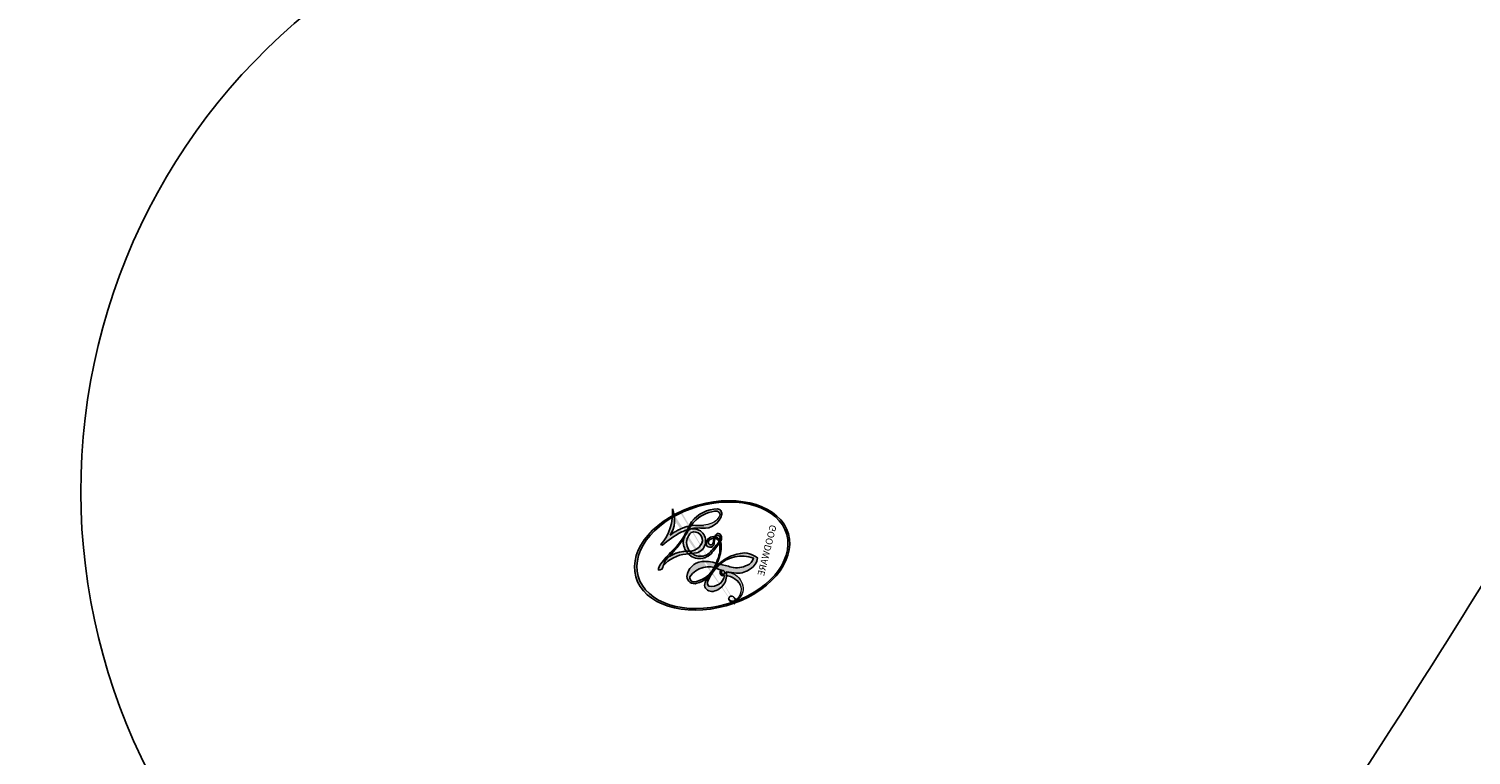
# Model space of a CAD drawing. Units: millimetres. Extents: x 798 to 2058, y 854 to 1745.
# Drawn here: x 1871 to 1871, y 1085 to 1085 of the extents above; entities that cross this region are included whole.
import ezdxf
from ezdxf.xclip import XClip

# ---------------------------------------------------------------- set-up
doc = ezdxf.new("R2010")
doc.units = ezdxf.units.MM
doc.header["$XCLIPFRAME"] = 2
doc.linetypes.add('HIDDEN', pattern=[9.524999999999999, 6.35, -3.175])
doc.layers.add('H-06.木作(細線)', color=8, linetype='Continuous')
doc.layers.add('H-08.木作(細線)', color=8, linetype='Continuous')
doc.layers.add('logo', color=240, linetype='Continuous', plot=False)
doc.styles.get("Standard").update_dxf_attribs({"font": 'arial.ttf'})

# ---------------------------------------------------------------- blocks, each defined once
blk = doc.blocks.new('SE-21109L')
at = {"layer": 'H-08.木作(細線)'}
blk.add_open_spline([(57.94906795397401, -2.60394482871925), (54.58180906350026, -5.209877160901669), (52.33696980317472, -6.95816172342893), (49.81939277710626, -9.21550881852454), (46.6832201013749, -12.51415800650284), (45.06561659829458, -14.72425297079462), (42.22314800307504, -17.33917775248119), (39.90084871201543, -19.80447398906108), (35.4840245070809, -23.6485899254476), (31.85266643081559, -27.07918518118822), (29.44276689793332, -29.52018492866046), (26.27024344436359, -32.13039794751239), (22.98748834984144, -34.46425270936015), (18.82220951106865, -37.20732240262441), (14.64864496805239, -39.90360529343889), (10.84813112267875, -41.85511720957584), (8.472810351231601, -42.85724567281432), (6.491040674067335, -43.87686196077993), (3.829346776183229, -44.39335554485297), (6.326044560701121, -42.85468762001256), (9.955959054641426, -41.14007211170974), (14.47685103313415, -39.06274944451434), (19.29775913676713, -35.95789322404016), (23.58765808414319, -32.66055564380076), (28.41115547035588, -28.49523616158694), (33.06645947566722, -24.30083240431122), (38.00930063889246, -19.67872505900596), (39.50335488122073, -18.12897697273002), (41.41730979620479, -16.44733461466967), (44.52232706287759, -13.4054865262442), (46.23828664183384, -11.46005729542958), (50.13507749899873, -7.50116565679491), (53.15383422936429, -4.807788353064097), (57.95589174469933, -1.430489484177087)], degree=3, dxfattribs=at)
blk.add_open_spline([(-19.98069506708998, -4.573412896861555), (-21.89743059023749, -4.226518119248794), (-23.25926974354661, -3.654754661962215), (-24.1296135483135, -3.485267535790626), (-24.72174504958093, -3.754740269861941), (-25.34484406508273, -4.213990947995626), (-25.37672355669201, -6.026859242701903), (-25.12627042477834, -7.72813478133321), (-24.47695014934288, -8.830368990194984), (-23.61365583827137, -9.645064530348463), (-21.76716433736146, -10.57956833646313), (-19.9446546342806, -11.03483907875489), (-19.15330113389064, -11.03483907875489), (-18.88415475655347, -11.32237858287408), (-19.30517974309623, -11.92403059684148), (-19.51136912737275, -12.40164127707976), (-19.20618360265507, -14.04273991844821), (-18.36720410629641, -14.97687112770654), (-17.16865956809488, -15.52776977008762), (-15.39481615685509, -15.88705171131005), (-13.88465031367377, -15.88705171131005), (-10.1137505286315, -15.72213750581432), (-8.277519919240149, -15.29152248277387), (-6.862871870514937, -14.75793455629901), (-6.03844123982708, -14.39284728884377), (-5.757384162599919, -14.28987438541662), (-5.757384162599919, -14.57071048794751), (-6.263285679538967, -15.52555256821506), (-6.628707541094627, -16.89061458887591), (-6.181142026151065, -17.98262911781785), (-5.806870775792049, -18.65578881616239), (-4.938562880386598, -19.22423543342302), (-3.800780173536623, -19.53837634751108), (-2.468376599834301, -19.53837634751108), (-1.345564376417315, -19.37382638467534), (-0.3125765809090808, -19.13448052850435), (0.2413435253256466, -18.89513467233337), (0.3879213613108732, -18.69093154939037), (1.423558015812887, -18.79616760273348), (1.82828503428027, -19.27363960342336), (2.707877313427161, -19.48869064133032), (3.624898856272921, -19.72244169684564), (4.766495981166372, -19.72244169684564), (5.795806842652382, -19.39519055328856), (6.853187360480661, -18.92768844226521), (9.092906344274525, -17.68803935956385), (10.03737182432087, -16.75545633527508), (10.371832972829, -16.43486413943901)], degree=3, knots=[0.1740110412531938, 0.1740110412531938, 0.1740110412531938, 0.1740110412531938, 1, 2, 3, 4, 5, 6, 7, 8, 9, 10, 11, 12, 13, 14, 15, 16, 17, 18, 19, 20, 21, 22, 23, 24, 25, 26, 27, 28, 29, 30, 31, 32, 33, 34, 35, 36, 37, 38, 39, 40, 41, 42, 43, 44, 44.80474831324641, 44.80474831324641, 44.80474831324641, 44.80474831324641], dxfattribs=at)
blk = doc.blocks.new('logo')
at = {"layer": 'logo'}
h = blk.add_hatch(color=256, dxfattribs=at)
edge = h.paths.add_edge_path()
edge.add_ellipse((0.1802914912277629, 0.6045799425100995), major_axis=(0.3229310822019948, 0.5660060967866092), ratio=0.6591105981489803, start_angle=263.8575603848327, end_angle=429.8250477163325)
edge.add_arc((0.01771428938263853, 1.391569346549659), 0.3993341679718461, 258.9967413552358, 261.0580007118785)
edge.add_ellipse((0.1787985320825101, 0.6023774291033988), major_axis=(0.3143045515932551, 0.550886248658738), ratio=0.6598378267023628, start_angle=263.2429892943743, end_angle=428.5195051545401, ccw=False)
edge.add_arc((0.5073199427151849, 0.3746967277193107), 0.04332311897827124, 263.9961799065642, 282.4455010696743)
edge = h.paths.add_edge_path()
edge.add_ellipse((0.1787985320825101, 0.6023774291033988), major_axis=(0.3143045515932551, 0.550886248658738), ratio=0.6598378267023628, start_angle=70.27444383542638, end_angle=262.8393938163964, ccw=False)
edge.add_arc((0.03068698310926266, 1.204096049413238), 0.2374621132576002, 245.2323085429004, 248.2556509235489, ccw=False)
edge.add_ellipse((0.1802914912277629, 0.6045799425100995), major_axis=(0.3229310822019948, 0.5660060967866092), ratio=0.6591105981489803, start_angle=71.19986132064916, end_angle=263.5874831709492)
edge.add_arc((0.5026783769171743, 0.3667582457528624), 0.03889587363998076, 266.46582511937555, 288.39279538090886, ccw=False)
edge = h.paths.add_edge_path(flags=17)
edge.add_line((0.1957087584469264, 1.019739823916098), (0.1957087584469264, 1.034098023633305))
edge.add_arc((0.01771428938263853, 1.391569346549659), 0.3993341679718463, 261.0580007118787, 296.46993326101176, ccw=False)
edge.add_ellipse((0.1787985320825101, 0.6023774291033988), major_axis=(0.3143045515932551, 0.550886248658738), ratio=0.6598378267023628, start_angle=68.51950515454008, end_angle=70.27444383542637)
edge.add_arc((0.03068698310926266, 1.204096049413238), 0.2374621132576002, 248.2556509235472, 287.7328540247523)
edge.add_arc((0.1787515700016229, 0.8428055305785165), 0.1548912369510153, 119.2734902879766, 139.7005654380212)
edge.add_arc((0.4473028325628547, 0.5857130801532549), 0.5264673858294753, 137.2637964536153, 146.3296441712179)
edge.add_arc((0.699990274517404, 0.4866655720743438), 0.7937747080540483, 150.495440047385, 153.133153759539)
edge.add_arc((0.1745226173352421, 0.06722498738599825), 0.7993051380316838, 100.81859140067678, 103.20768185935663, ccw=False)
edge.add_arc((0.3030484850914945, 0.6842535605883313), 0.3253316575808651, 138.9230766667263, 148.8947779466664, ccw=False)
edge.add_arc((0.6247753021470999, 0.3946425204858315), 0.7581851605665992, 124.46568866148871, 138.4001760205241, ccw=False)
edge = h.paths.add_edge_path()
edge.add_arc((0.03068698310926266, 1.204096049413238), 0.2374621132576002, 233.3595557964515, 245.2323085428985)
edge.add_ellipse((0.1802914912277629, 0.6045799425100995), major_axis=(0.3229310822019948, 0.5660060967866092), ratio=0.6591105981489803, start_angle=69.8250477163325, end_angle=71.19986132064912, ccw=False)
edge.add_arc((0.01771428938263853, 1.391569346549659), 0.3993341679718461, 251.1922767923416, 258.9967413552355, ccw=False)
h.paths.add_polyline_path([(-0.05230556841343059, 0.8157453957182952, -0.021859056043336), (-0.01507380947805359, 0.83128368382404, -0.004954860000038527), (-0.00810373917556717, 0.8453871283209082, 0.01296660139934615), (-0.04819829918778851, 0.8348734075898392, 0.2233168218597432), (-0.2014011449027748, 0.6528535364541312, 0.4252427048585448), (-0.1683051170384715, 0.6103540628209885, 0.3932468187878483), (-0.01762062065063219, 0.7391353612993043, -0.08455806392049481), (0.01863162675181229, 0.8422020905063619, 0.01919431720782771), (-0.01507380947805359, 0.83128368382404, 0.00472601496695061), (-0.02146029121468018, 0.817705401067542, 0.02114843064291109), (-0.0385352395078371, 0.731271739926342, -0.08072109411544336), (-0.0657668188050593, 0.6647157422494274, -0.1041126089873124), (-0.1095005248516827, 0.6338635803485886, -0.09487265850930753), (-0.1615376919817209, 0.6213485423295424, -0.2078766928766236), (-0.1806048093676509, 0.6426082113111988, -0.2230344450931209), (-0.1780736952623556, 0.6710532802908347, -0.1686900671656828)], flags=17)
h.paths.add_polyline_path([(0.3601444251999055, 0.9744338414684535, 0.08859226629592737), (0.2835073553887923, 0.9527853389090524, 0.1407242370476406), (0.1982018572907691, 0.8196671719715596, -0.01227177250547251), (0.2022841222515126, 0.8147051671339796, -0.04153164331666979), (0.2150540611637553, 0.7974176329671536, 0.005558464624925259), (0.2209631089517643, 0.8159314326703679, -0.1878740793793823)], flags=17)
h.paths.add_polyline_path([(0.1897142947582324, 0.7303215851770801, 0.0115915370869728), (0.2047059639044164, 0.7679695011984222, 0.05688370383272847), (0.1918557768840401, 0.7904103092669175, -0.2712076389547624), (0.104537738736326, 0.711475444863936, -0.6796773919459298), (0.03965647445693321, 0.8164824763771321, -0.2900714316886079), (0.156914567009153, 0.8216799143929165, -0.1039224699488403), (0.1918557768840401, 0.7904103092669175, 0.05334853169188579), (0.1967681846745108, 0.8147051671339796, -0.004507969820746855), (0.1982018572907691, 0.8196671719715596, 0.2206035135701973), (0.0977739846730401, 0.8649461524264552, -0.01550142577462651), (0.0459350263390661, 0.8490112198160205, 0.00876830390257717), (0.03017708532752295, 0.8452974066130992, 0.02953939081686043), (0.0175457415789424, 0.8363910639072856, 1.009366776920765)], flags=17)
h.paths.add_polyline_path([(0.2150540611637553, 0.7974176329671536, -0.008928044058282365), (0.2047059639044164, 0.7679695011984222, -0.3476776960045613), (0.1679542116507946, 0.6313600905932617, 0.007270499821651857), (0.06358657876626239, 0.5787944804405925, -0.03560609058727635), (0.05895027547740028, 0.575940708536109, 0.01139008744123329), (0.06744892920141865, 0.571468074654149, 0.0121005007826768), (0.1545408028796373, 0.6096588174459612, 0.4616392744760571)], flags=17)
h.paths.add_polyline_path([(0.1077747728140821, 0.6735532254033387, 0.4331813314891947), (0.02724251157269464, 0.6315920425049626, 0.04485966569812438), (0.02569205851068546, 0.6202306754530582, -0.02678327127818661), (0.03807156646325893, 0.622268852538582, -0.142026000870599), (0.04976623274160374, 0.6424708780014043, -0.3074293050449363), (0.08627541476562328, 0.6616177569894717, -0.9534009816383994), (0.07053261014334566, 0.6213149306240666, 0.06961301498217881), (0.03807156646325893, 0.622268852538582, 0.04289129193809801), (0.03695020705163188, 0.6151785492311319, -0.06771935356188001), (0.07003147040268232, 0.6143533218064476, 0.8933793397286959)], flags=17)
h.paths.add_polyline_path([(0.02131583426853467, 0.6124138967943509, -0.009242549506202803), (0.0257419910212775, 0.6134095670768147, -0.02665142947774641), (0.02569205851068546, 0.6202306754530582, 0.01368370592972651), (0.01946887659505592, 0.6186807099666112, 0.1743261054895702), (-0.00349825258126657, 0.6062716579290282, 0.391287119431291), (0.005613851330053876, 0.5707360095921103, 0.2105547002655037), (0.0418485647696798, 0.5632758718793411), (0.04291173479759891, 0.561601267801052, 0.001325611377629147), (0.05259464934169955, 0.5654491270888684, -0.005065274568175245), (0.04991129326299415, 0.5670845499780626, -0.02752815215014762), (0.0446363764040143, 0.5717549030196096, -0.1952920133699726), (0.0171001214930584, 0.5801918241422754, -0.6592984287717002)], flags=17)
h.paths.add_polyline_path([(0.03695020705163188, 0.6151785492311319, 0.02312704452406808), (0.0257419910212775, 0.6134095670768147, 0.1846723411631602), (0.0446363764040143, 0.5717549030196096, 0.09835508698171387), (0.05895027547740028, 0.575940708536109, -0.00978770269035779), (0.05181627512683917, 0.5800900359981824, -0.240413133197712)], flags=17)
h.paths.add_polyline_path([(0.06744892920141865, 0.571468074654149, -0.002039086036632996), (0.05259464934169955, 0.5654491270888684, 0.07598953021402204), (0.09602777759209857, 0.5478220055574639, 0.1084310323164508), (0.2335050702713488, 0.5508145082039846, -0.004552359178270984), (0.2332031599398761, 0.5566395580299286, -0.0283319159353915), (0.1678197358887701, 0.5494967985196126, -0.1237080263213182)], flags=17)
h.paths.add_polyline_path([(0.3961773480441479, 0.7392365069936204, -0.5517299937189176), (0.4237469814415817, 0.6878573508229238, -0.1897896029508824), (0.3036419916588784, 0.5729648230417297, -0.01388117698386278), (0.2724998600933759, 0.5646047232085039, 0.01103912404721258), (0.2726171806607454, 0.556339671799833, 0.02216203085154623), (0.294634035688432, 0.561867080360571, -0.01096585878545845), (0.3113842380389542, 0.567947896755868, -0.001761100456537227), (0.3461386303115432, 0.5836198053202679, 0.03474429840727061), (0.3759161139769276, 0.6030616371772339, 0.08610291134086423), (0.4334771144822298, 0.6717654332396705, 0.5066594807780262), (0.3980013446580415, 0.7640918848564979, 0.3552052302613521), (0.2501881690386654, 0.6740848451963757, 0.09342211340373655), (0.2332031599398761, 0.5566395580299286, 0.01726283517204237), (0.2724998600933759, 0.5646047232085039, -0.3139095768473526)], flags=17)
h.paths.add_polyline_path([(0.2585770361056348, 0.5458189120918178, -0.00970179657672169), (0.2727876776061748, 0.5526473205472939, -0.004935924228143223), (0.2726171806607454, 0.556339671799833, -0.03536928119621949), (0.236726589517275, 0.5516129661345985, -0.00258674009545134), (0.2335050702713488, 0.5508145082039846, 0.01440468535962261), (0.2351580052327336, 0.5324356305582114, -0.02050935983597559)], flags=17)
h.paths.add_polyline_path([(0.2732093080103368, 0.546779193443399, -0.00785664003140717), (0.2727876776061748, 0.5526473205472939, 0.009701796576718462), (0.2585770361056348, 0.5458189120918178, 0.02050935983598017), (0.2351580052327336, 0.5324356305582114, 0.000680888531336392), (0.2352623283550201, 0.531569460575156, -0.002588116351320516), (0.23603359471781, 0.5259769832246093, -0.01371258215328648), (0.2485680980298639, 0.5342724894226194, -0.01198013518408353)], flags=17)
h.paths.add_polyline_path([(0.2775829619658907, 0.5197747030988467, -0.03657898652114943), (0.2732093080103368, 0.546779193443399, 0.0119801351840829), (0.2485680980298639, 0.5342724894226194, 0.0134108692760928), (0.2360495025222917, 0.5258569488760259, 0.001088580213132376), (0.2350756948035269, 0.5251725232747049, 0.01593336830827142), (0.2355443970463966, 0.4269779970863965, -0.1902026159777679), (0.1870881993254443, 0.3040625678486322, -0.2661611695614833), (0.1213594572309376, 0.2691329711169601, -0.2073165086283806), (0.1832547434769367, 0.4774749345606324, -0.06459314176191647), (0.2350792635388643, 0.5253040150964807, -0.001016817078696529), (0.2352623283550201, 0.531569460575156, -0.0006808885313488096), (0.2351580052327336, 0.5324356305582114, 0.1525377839630521), (0.1076289262309729, 0.3834219235513956, 0.2302412230988999), (0.1105060786630929, 0.23817483466064, 0.234094741273827), (0.2113390103604615, 0.2714774613959889, 0.172716903701725), (0.2737502371583105, 0.3748320669747045, 0.02813155534165157), (0.2812866608765034, 0.4407611798724247, -0.01435151781848595), (0.2820583406301012, 0.4591253095941283, 0.06201608288984124), (0.3139585848584829, 0.4484350370994434, 0.3494866153747248), (0.464949853851067, 0.5256955051090699, 0.3924066729197783), (0.4355419280163915, 0.6057995947885502, 0.1301076997640089), (0.3830701842125563, 0.5999521838903092, 0.001865372168486674), (0.3461386303115432, 0.5836198053202679, -0.05472112838869806), (0.294634035688432, 0.561867080360571, 0.01459322496150621), (0.2727876776061748, 0.5526473205472939, 0.0078566400314079), (0.2732093080103368, 0.546779193443399, -0.01108000849836338), (0.2965086155727477, 0.55728347380591, -0.1006777564325591), (0.4078980002250319, 0.5882487102289815, -0.3492029408971026), (0.4322182231735496, 0.5655765199562666, -0.402436893655924), (0.3163307132363116, 0.4647718286369127, -0.009973720721309132), (0.3173924490274658, 0.4691670745141892, 0.6133720589346167), (0.2948300816515257, 0.5078601469804198, 0.1757128613883309), (0.2790813191950292, 0.5031389568403029, -0.002483924896502284), (0.2801474653115292, 0.4896262754855343, -0.4636439566526038), (0.3024185474187107, 0.4930488583158876, -0.5137676618201015), (0.300458431678635, 0.467046954633588, -0.0750515546979712), (0.2810496769998281, 0.4765659267541196, 0.007944002259326899)], flags=17)
h.paths.add_polyline_path([(0.3139585848584829, 0.4484350370994434, -0.06201608288984121), (0.2820583406301012, 0.4591253095941283, -0.007786344994728682), (0.2812866608765034, 0.4407611798724247, 0.02757247652769637), (0.2827627458300412, 0.4054988815096294, 0.05820023890153306), (0.2836784263763548, 0.3967188038159293, 0.2646597849976745), (0.3787276363163983, 0.2932210735971239, 0.3153274601522557), (0.4945893319254537, 0.328712794806961, -0.02586660080713447), (0.4907040384750871, 0.3297514328087345, -0.3803631673759104), (0.3531204571172566, 0.3280716161589226, -0.1539544757914205), (0.3145165439382254, 0.4049609248404522, -0.0908309219414973)], flags=17)
h.paths.add_polyline_path([(0.4638140665520041, 0.3683248876122889, 0.3364317195218746), (0.4907040384750871, 0.3297514328087345, 0.0258666008071405), (0.4945893319254537, 0.328712794806961, 0.02639439727819642), (0.4985565019924252, 0.3322692042911513, -0.0259271544351559), (0.4942123299151717, 0.3334040755398746, -0.1732853820220084), (0.4710130352214037, 0.3510598686052617, -0.6853148175230003), (0.4866631730146764, 0.3832862350909636, -0.4910266436165239), (0.5032800518129079, 0.3451704189756128, -0.04054744413361341), (0.4942123299151717, 0.3334040755398746, 0.0259271544351559), (0.4985565019924252, 0.3322692042911513, 0.1396531341872101), (0.5120559585211595, 0.3564227127581034, 1.004842765417396)], flags=17)
h.paths.add_polyline_path([(0.4060733820242604, 1.003818160015726, 0.1438390393645085), (0.3493907882984786, 0.9962406504719183, 0.06921317461904568), (0.2835073553887923, 0.9527853389090524, -0.08859226629592848), (0.3601444251999055, 0.9744338414684535, 0.4046355192096127)], flags=17)
h.paths.add_polyline_path([(0.2704679584294354, 0.9459210076247473, -0.01626974206808632), (0.2835073553887923, 0.9527853389090524, -0.06921317461904479), (0.3493907882984786, 0.9962406504719183, 0.03762599015117966), (0.2241811307776516, 0.932558245834116, -0.08221276787595427), (0.03803748201244161, 0.854791182407098, 0.004306136525557315), (0.02449301217347966, 0.8523235934781042, 0.008988616880162765), (0.01863162675181229, 0.8422020905063619, -0.006473605751648267), (0.03017708532752295, 0.8452974066130992, -0.1369455202377756), (0.0977739846730401, 0.8649461524264552, 0.05466800111129)], flags=17)
h = blk.add_hatch(color=256, dxfattribs=at)
edge = h.paths.add_edge_path()
edge.add_ellipse((0.1787985320825101, 0.6023774291033988), major_axis=(0.3143045515932551, 0.550886248658738), ratio=0.6598378267023628, start_angle=68.51950515454013, end_angle=70.27444383542638, ccw=False)
edge.add_arc((0.01771428938263853, 1.391569346549659), 0.3993341679718461, 258.9967413552348, 261.0580007118781, ccw=False)
edge.add_ellipse((0.1802914912277629, 0.6045799425100995), major_axis=(0.3229310822019948, 0.5660060967866092), ratio=0.6591105981489803, start_angle=69.82504771633249, end_angle=71.19986132064916)
edge.add_arc((0.03068698310926266, 1.204096049413238), 0.2374621132576002, 245.232308542898, 248.2556509235465)
for points in [[(0.01863162675181229, 0.8422020905063619, 0.01919431720782712), (-0.01507380947805359, 0.83128368382404, 0.00472601496695109), (-0.02146029121468018, 0.817705401067542, -0.04458682337099956), (-0.0444193095281662, 0.7318085008992057, -0.076229827986746), (-0.07547703635282232, 0.6710310665012003, -0.2358640760463701), (-0.1623128158807958, 0.6232642294426114, -0.4502974716918374), (-0.1780736952623556, 0.6710532802908347, -0.1686900671656764), (-0.05230556841343059, 0.8157453957182952, -0.02185905604333879), (-0.01507380947805359, 0.83128368382404, -0.004954860000039027), (-0.00810373917556717, 0.8453871283209082, 0.01296660139934728), (-0.04819829918778851, 0.8348734075898392, 0.2233168218597408), (-0.2014011449027748, 0.6528535364541312, 0.4252427048585448), (-0.1683051170384715, 0.6103540628209885, 0.3932468187878483), (-0.01762062065063219, 0.7391353612993043, -0.0845580639204947)], [(-0.1623128158807958, 0.6232642294426114, -0.2065216735365617), (-0.1806048093676509, 0.6426082113111988, 0.2078766928766259), (-0.1615376919817209, 0.6213485423295424, 0.02430501966049054), (-0.1477740670397907, 0.6226661580376458, -0.04337341925220608)], [(0.2726171806607454, 0.556339671799833, -0.01103912404721306), (0.2724998600933759, 0.5646047232085039, -0.01726283517204249), (0.2332031599398761, 0.5566395580299286, 0.004552359178271081), (0.2335050702713488, 0.5508145082039846, 0.002586740095451355), (0.236726589517275, 0.5516129661345985, 0.03536928119621992)]]:
    blk.add_hatch(color=256, dxfattribs=at).paths.add_polyline_path(points)
h = blk.add_hatch(color=256, dxfattribs=at)
h.paths.add_polyline_path([(0.2150540611637553, 0.7974176329671536, 0.04153164331664885), (0.2022841222515126, 0.8147051671339796, 0.01227177250549282), (0.1982018572907691, 0.8196671719715596, 0.004507969820750146), (0.1967681846745108, 0.8147051671339796, -0.05334853169187739), (0.1918557768840401, 0.7904103092669175, -0.05688370383272678), (0.2047059639044164, 0.7679695011984222, 0.008928044058282486)])
h.paths.add_polyline_path([(0.01863162675181229, 0.8422020905063619, -0.008988616880162116), (0.02449301217347966, 0.8523235934781042, 0.01042475127150461), (-0.00810373917556717, 0.8453871283209082, 0.004954860000038847), (-0.01507380947805359, 0.83128368382404, -0.01919431720782767)])
h.paths.add_polyline_path([(0.0977739846730401, 0.8649461524264552, 0.1369455202377763), (0.03017708532752295, 0.8452974066130992, -0.008768303902576382), (0.0459350263390661, 0.8490112198160205, 0.01550142577462738)])
h.paths.add_polyline_path([(0.03807156646325893, 0.622268852538582, 0.02678327127818773), (0.02569205851068546, 0.6202306754530582, 0.02665142947774828), (0.0257419910212775, 0.6134095670768147, -0.02312704452407075), (0.03695020705163188, 0.6151785492311319, -0.04289129193809763)])
h.paths.add_polyline_path([(0.06744892920141865, 0.571468074654149, -0.01139008744123158), (0.05895027547740028, 0.575940708536109, -0.09835508698171976), (0.0446363764040143, 0.5717549030196096, 0.02752815215013946), (0.04991129326299415, 0.5670845499780626, 0.005065274568173491), (0.05259464934169955, 0.5654491270888684, 0.00203908603663323)])
for p, q in [((0.1957087584469264, 1.034098023629667), (0.1957087584469264, 1.019739823916098)), ((0.04291173479759891, 0.561601267801052), (0.0418485647696798, 0.5632758718793411))]:
    blk.add_line(p, q, dxfattribs=at)
at = {"layer": 'logo', "lineweight": 0}
for p, q in [((0.1957087584469264, 1.019739823916098), (0.1957087584469264, 1.034098023629667)), ((0.0418485647696798, 0.5632758718793411), (0.04291173479759891, 0.561601267801052))]:
    blk.add_line(p, q, dxfattribs=at)
at = {"layer": 'logo'}
for points in [[(-0.1683051170384715, 0.6103540628209885, -0.4252427048585419), (-0.2014011449027748, 0.6528535364541312, -0.2233168218597428), (-0.04819829918778851, 0.8348734075898392, -0.02770344236119389), (0.03803748201244161, 0.854791182407098, 0.08221276787596012), (0.2241811307776516, 0.932558245834116, -0.03762599015117698), (0.3493907882984786, 0.9962406504719183, -0.1438390393645085), (0.4060733820242604, 1.003818160015726, -0.8727750605919423)], [(0.1957087584469264, 1.019739823916098, 0.06087570300022179), (0.05780434039661486, 0.8980197808350567, 0.1377163805939768), (-0.01762062065063219, 0.7391353612993043, -0.3932468187878277), (-0.1683051170384715, 0.6103540628209885, 79.5784587167159)], [(-0.1110283693142264, 1.013557302380832, 0.2001721110250373), (0.1957087584469264, 1.034098023629667, -0.06696522655621184)], [(-0.1110283693142264, 1.013557302380832, 0.2418021369812594), (0.1030130219332932, 0.9779164762112487, 0.5759375712262855)], [(0.1030130219332932, 0.9779164762112487, 0.08936670223265955), (0.06061994034462259, 0.9429864337662366, 0.02839744826823236)], [(0.1932232384260715, 1.018026474408543, 0.002732520062785908), (0.1957087584469264, 1.019739823916098)], [(0.3493907882984786, 0.9962406504719183, 0.2167173946758744), (0.1967681846745108, 0.8147051671339796, 0.6383265539989161)], [(0.3601444251999055, 0.9744338414684535, 0.1878740793793891), (0.2209631089517643, 0.8159314326703679, 0.7832258060572383)], [(0.2704679584294354, 0.9459210076247473, -0.105013371836621), (0.3601444251999055, 0.9744338414684535, 0.4046355192096127), (0.4060733820242604, 1.003818160015726, 1.743742499028333)], [(-0.05230556841343059, 0.8157453957182952, -0.05634865605229895), (0.0459350263390661, 0.8490112198160205, 0.07022894113525269), (0.2704679584294354, 0.9459210076247473, 0.769245452175019)], [(0.06061994034462259, 0.9429864337662366, 0.03957786866485315), (0.009155046396699618, 0.8775939219158317, 0.02119316860327467), (-0.02146029121468018, 0.817705401067542, 0.7003962402884644)], [(0.2209631089517643, 0.8159314326703679, -0.02608314483907619), (0.1897142947582324, 0.7303215851770801, -1.009366776920672), (0.0175457415789424, 0.8363910639072856, 0.6247731714532294)], [(0.0175457415789424, 0.8363910639072856, -0.4169432612355427), (0.2022841222515126, 0.8147051671339796, 0.8285324686616854)], [(0.03965647445693321, 0.8164824763771321, -0.2900714316881845), (0.156914567009153, 0.8216799143929165, -0.5397990693515548), (0.1679542116507946, 0.6313600905932617, 0.007270499821651902), (0.06358657876626239, 0.5787944804405925, -1.514750343190106)], [(-0.1615376919817209, 0.6213485423295424, -0.4345306362253787), (-0.1780736952623556, 0.6710532802908347, -0.1686900671656771), (-0.05230556841343059, 0.8157453957182952, 0.9091828181362692)], [(-0.02146029121468018, 0.817705401067542, 0.02114843064290976), (-0.0385352395078371, 0.731271739926342, 0.6581859547938771)], [(0.1967681846745108, 0.8147051671339796, -0.3293209606216967), (0.104537738736326, 0.711475444863936, -0.6796773919459292), (0.03965647445693321, 0.8164824763771321, 0.4158709405261485)], [(0.2022841222515126, 0.8147051671339796, -0.5130066076122632), (0.1545408028796373, 0.6096588174459612, -1.702754082827425)], [(0.1678197358887701, 0.5494967985196126, 0.05953593816143615), (0.3036419916588784, 0.5729648230417297, 0.1897896029508848), (0.4237469814415817, 0.6878573508229238, 0.5517299937189053), (0.3961773480441479, 0.7392365069936204, 0.3816204681033822), (0.2775829619658907, 0.5197747030988467, -0.007944002259329648), (0.2810496769998281, 0.4765659267541196, -0.007944002259329648)], [(0.3759161139769276, 0.6030616371772339, 0.08610291134086423), (0.4334771144822298, 0.6717654332396705, 0.5066594807780268), (0.3980013446580415, 0.7640918848564979, 0.3552052302613527), (0.2501881690386654, 0.6740848451963757, 0.1132693649479276), (0.2352623283550201, 0.531569460575156, 0.5831314952798562)], [(0.0418485647696798, 0.5632758718793411, -0.2105547002655265), (0.005613851330053876, 0.5707360095921103, -0.3912871194312475), (-0.00349825258126657, 0.6062716579290282, -0.1743261054895447), (0.01946887659505592, 0.6186807099666112, -0.1104059592868424), (0.07053261014334566, 0.6213149306240666, 0.9534009816383265), (0.08627541476562328, 0.6616177569894717)], [(0.06358657876626239, 0.5787944804405925, -0.3386137699050284), (0.0171001214930584, 0.5801918241422754, -0.6592984287716792), (0.02131583426853467, 0.6124138967943509, -0.1003158122521137), (0.07003147040268232, 0.6143533218064476, 0.8933793397286947), (0.1077747728140821, 0.6735532254033387, 0.4331813314891947), (0.02724251157269464, 0.6315920425049626, 0.2892991997957457), (0.04991129326299415, 0.5670845499780626, 0.0810860154248285), (0.09602777759209857, 0.5478220055574639, -0.6847837712609218)], [(0.08627541476562328, 0.6616177569894717, 0.307429305044931), (0.04976623274160374, 0.6424708780014043, 0.4464322647557979), (0.05181627512683917, 0.5800900359981824, 0.1452688044190072), (0.1678197358887701, 0.5494967985196126, -0.2149794390508303)], [(0.1545408028796373, 0.6096588174459612, -0.01546583697774856), (0.04291173479759891, 0.561601267801052, 0.6080141768509018)], [(0.09602777759209857, 0.5478220055574639, 0.1110489197348274), (0.236726589517275, 0.5516129661345985, 0.1479759815441559), (0.3759161139769276, 0.6030616371772339, 0.3935249538523782)], [(0.2585770361056348, 0.5458189120918178, -0.0352737193180119), (0.3113842380389542, 0.567947896755868, -0.003626484538416195), (0.3830701842125563, 0.5999521838903092, 0.3894892301551027)], [(0.3830701842125563, 0.5999521838903092, -0.1301076997640494), (0.4355419280163915, 0.6057995947885502, -0.3924066729197594), (0.464949853851067, 0.5256955051090699, -0.4206191088823891), (0.2820583406301012, 0.4591253095941283, -0.4206191088823891)], [(0.2820583406301012, 0.4591253095941283, -0.03592576958861839), (0.2737502371583105, 0.3748320669747045, -0.1727169037017231), (0.2113390103604615, 0.2714774613959889, -0.2340947412738342), (0.1105060786630929, 0.23817483466064, -0.2302412230988991), (0.1076289262309729, 0.3834219235513956, -0.1735902124985646), (0.2585770361056348, 0.5458189120918178)], [(0.2352623283550201, 0.531569460575156, 0.01697180463822454), (0.2355443970463966, 0.4269779970863965, -0.1902026159777679), (0.1870881993254443, 0.3040625678486322, -0.2661611695614849), (0.1213594572309376, 0.2691329711169601, -0.2909371293761529), (0.2485680980298639, 0.5342724894226194, 0.2119685697849922)], [(0.2485680980298639, 0.5342724894226194, -0.02306320509228194), (0.2965086155727477, 0.55728347380591, -0.1006777564325578), (0.4078980002250319, 0.5882487102289815, -0.3492029408971207), (0.4322182231735496, 0.5655765199562666, -0.4024368936559268), (0.3163307132363116, 0.4647718286369127, -0.2471362217119116)], [(0.2790813191950292, 0.5031389568403029, -0.1757128613882636), (0.2948300816515257, 0.5078601469804198, -0.6133720589346167), (0.3173924490274658, 0.4691670745141892)], [(0.300458431678635, 0.467046954633588, 0.5137676618199993), (0.3024185474187107, 0.4930488583158876, 0.463643956655889), (0.2801474653115292, 0.4896262754855343, 0.463643956655889)], [(0.300458431678635, 0.467046954633588, -0.07505155469793472), (0.2810496769998281, 0.4765659267541196)], [(0.3139585848584829, 0.4484350370994434, 0.09083092194145637), (0.3145165439382254, 0.4049609248404522, 0.1697044603992359), (0.3594272650934727, 0.3219648198219147)], [(0.3173924490274658, 0.4691670745141892, 0.009973720721305295), (0.3163307132363116, 0.4647718286369127, 0.009973720721305295)], [(0.5120559585211595, 0.3564227127581034, -0.1666618571212795), (0.4945893319254537, 0.328712794806961, -0.7073896391061711)]]:
    blk.add_lwpolyline(points, format="xyb", dxfattribs=at)
at = {"layer": 'logo', "lineweight": 0}
for centre, radius, start, end in [((0.01771428938263853, 1.391569346549659), 0.3993341679718463, 251.1922767913685, 296.4699332626376), ((0.6247753021470999, 0.3946425204858315), 0.7581851605665992, 124.4656886606378, 138.4001760202567), ((0.1787515700016229, 0.8428055305785165), 0.1548912369510153, 119.2734902882772, 139.7005654394931), ((0.4726590013287932, 0.737680119077595), 0.2864412692628202, 131.3266121880985, 163.3678297330452), ((0.4940248927032371, 0.7165141910190869), 0.2905968438785877, 117.4328421612898, 159.9942786530922), ((0.7093146972056275, 0.133641268644169), 0.9346779732865962, 112.6485816438124, 121.2677574869487), ((0.3824366897497384, 0.7490435223962777), 0.2264900461198248, 115.8994592670164, 119.6278805318616), ((0.4726590013287932, 0.737680119077595), 0.2864412692628202, 115.4893780276352, 131.3266121880985), ((0.4726590013287932, 0.737680119077595), 0.2864412692628202, 115.4893780276352, 131.3266121880985), ((0.3824366897497384, 0.7490435223962777), 0.2264900461198247, 95.64847755732207, 115.8994592670164), ((0.3824366897497384, 0.7490435223962777), 0.2264900461198248, 95.64847755732207, 115.8994592670164), ((0.3906297195389925, 0.9035502959095538), 0.1014502404319982, 81.2438810002133, 113.9847934559651), ((0.3679265816626867, 1.01285662457758), 0.03920296189220897, 258.5501936325538, 346.6702123166829), ((0.06880690531579603, 0.5809082623973154), 0.279622089332472, 114.7361682827167, 165.0904020367869), ((0.1439353603091149, 0.3979018227310007), 0.4616316210841608, 110.1482462160117, 115.1571751545784), ((0.1745226173352421, 0.06722498738599825), 0.7993051380316741, 103.2076818622485, 106.1792414672824), ((0.699990274517404, 0.4866655720743438), 0.7937747080540478, 154.2687147294743, 155.3518295122541), ((0.3030484850914945, 0.6842535605883313), 0.3253316575808651, 150.9547617137517, 170.2880518850071), ((0.699990274517404, 0.4866655720743438), 0.7937747080540478, 153.1331537588159, 154.2687147294743), ((0.699990274517404, 0.4866655720743438), 0.7937747080540479, 153.1331537588159, 154.2687147294743), ((0.1439353603091149, 0.3979018227310007), 0.4616316210841607, 105.7497728631555, 110.1482462160117), ((0.1439353603091149, 0.3979018227310007), 0.4616316210841607, 105.7497728631555, 110.1482462160117), ((0.699990274517404, 0.4866655720743438), 0.7937747080540479, 150.4954400472854, 153.1331537588159), ((0.1745226173352421, 0.06722498738599825), 0.7993051380316741, 100.8185914038015, 103.2076818622485), ((0.1745226173352421, 0.06722498738599825), 0.7993051380316745, 100.8185914038015, 103.2076818622485), ((0.1031355585600977, 0.7825537336520938), 0.1011141676495096, 147.8294666415768, 328.8978089759132), ((0.4473028325628547, 0.5857130801532549), 0.5264673858294758, 137.263796452155, 146.3296441699156), ((0.09917247269004292, 0.7340349746164065), 0.1309186474125093, 121.8036290198132, 128.5715906519971), ((0.3030484850914945, 0.6842535605883313), 0.3253316575808651, 148.8947779475074, 150.9547617137517), ((0.3030484850914945, 0.6842535605883313), 0.3253316575808651, 148.8947779475074, 150.9547617137517), ((0.1439353603091149, 0.3979018227310007), 0.4616316210841607, 104.2661524338862, 105.7497728631555), ((0.3030484850914945, 0.6842535605883313), 0.3253316575808652, 138.9230766657804, 148.8947779475074), ((0.1745226173352421, 0.06722498738599825), 0.7993051380316745, 99.83170370540198, 100.8185914038015), ((0.09917247269004292, 0.7340349746164065), 0.1309186474125092, 90.61205172590071, 121.8036290198132), ((0.1439353603091149, 0.3979018227310007), 0.4616316210841607, 102.2566567033623, 104.2661524338862), ((-0.1037734331875981, 1.455891264829006), 0.6176015258742746, 283.2744387459256, 302.0739384075951), ((0.1023880603188445, 0.7265248311214236), 0.1096705512175779, 60.18609267473747, 124.8898293947019), ((-0.1850751435686107, 1.692813119699167), 0.8748527561050845, 285.3108711469335, 288.8632517205265), ((-0.1850751435686107, 1.692813119699167), 0.8748527561050845, 288.8632517205265, 301.3797756777096), ((0.09917247269004292, 0.7340349746164065), 0.1309186474125093, 40.85046461311279, 90.61205172590071), ((0.093143185151348, 0.5623139480239843), 0.2922034198878472, 119.8522701667186, 158.1526064312452), ((-0.1621726876892353, 0.7557257770322394), 0.1455010033764225, 267.5844398299313, 353.4527415078689), ((-0.2581129174050147, 0.8026834608690478), 0.22514044059216, 324.2141919899058, 341.651058703596), ((-0.5136094913195848, 0.9032331150892787), 0.4995256000179559, 339.9295794800711, 350.1413633094176), ((0.09287823058366484, 0.7768191064760686), 0.06637573533898945, 143.3047786126605, 280.1170213466692), ((0.08078630195632286, 0.8255125719815624), 0.1164843213029707, 281.7652561794561, 342.4614430133101), ((0.1047861610004475, 0.7293252578583633), 0.1295977675376132, 292.5764536897098, 31.69606246082502), ((0.099974177979675, 0.7228969508951195), 0.1140187781782032, 36.30794345044671, 60.04002925768438), ((0.099974177979675, 0.7228969508951195), 0.1140187781782032, 306.5995004689024, 23.28519288812475), ((-0.6146506535424123, 1.07243430782637), 0.8740961532488335, 336.9589667272514, 339.6154323667525), ((0.08078630195632286, 0.8255125719815624), 0.1164843213029707, 342.4614430133101, 354.6764463948511), ((0.08078630195632286, 0.8255125719815624), 0.1164843213029707, 342.4614430133101, 354.6764463948511), ((0.099974177979675, 0.7228969508951195), 0.1140187781782031, 23.28519288812475, 36.30794345044671), ((0.099974177979675, 0.7228969508951195), 0.1140187781782032, 23.28519288812475, 36.30794345044671), ((0.4726590013287932, 0.737680119077595), 0.2864412692628202, 163.3678297330452, 164.4009733132637), ((0.4726590013287932, 0.737680119077595), 0.2864412692628202, 163.3678297330452, 164.4009733132637), ((0.09917247269004292, 0.7340349746164065), 0.1309186474125093, 38.0381226940256, 40.85046461311279), ((0.09917247269004292, 0.7340349746164065), 0.1309186474125093, 38.0381226940256, 40.85046461311279), ((0.1047861610004475, 0.7293252578583633), 0.1295977675376132, 31.69606246082502, 41.20894696694587), ((0.1047861610004475, 0.7293252578583633), 0.1295977675376132, 31.69606246082502, 41.20894696694587), ((-0.6146506535424123, 1.07243430782637), 0.8740961532488335, 339.6154323667525, 341.6615349788927), ((-0.6146506535424123, 1.07243430782637), 0.8740961532488335, 339.6154323667525, 341.6615349788927), ((-0.6146506535424123, 1.07243430782637), 0.8740961532488335, 341.6615349788927, 342.9354281118616), ((0.3794506305293908, 0.6281807258719709), 0.1371713240158113, 82.22764338249804, 160.4488610930458), ((0.4597120517555595, 0.5631287999676715), 0.1872180093974216, 109.8380167594119, 179.5483070871707), ((0.3937680870913027, 0.7048573197789665), 0.03446350318413553, 330.443963720577, 85.99131964731562), ((0.3818772865615756, 0.7049174528738149), 0.06133187303931486, 327.2799388023534, 74.75788067440284), ((-0.1643858568113501, 0.6475424788013697), 0.03739436968983657, 171.8347694280055, 263.9838472513553), ((-0.1490411439281161, 0.6541347435904754), 0.03360246894122688, 149.7687751392242, 246.7364448915305), ((-0.1667079289290996, 0.7340673527323816), 0.1108902572256605, 272.2715016923375, 325.3573380083242), ((0.02028596950003703, 0.5934343498192902), 0.02702749896356355, 151.6424661093642, 237.1215310128311), ((0.02524025208913372, 0.5805401072075256), 0.03857478909040277, 98.60462857343867, 138.1597375644146), ((0.02611530592366762, 0.5953991535288878), 0.01767869950702959, 105.7525507100259, 239.3397585592807), ((0.05089288653471158, 0.5057800422591754), 0.1171922743667121, 102.4177745700647, 105.5536532492133), ((0.05045831193456252, 0.493199670139802), 0.1227245527240515, 101.6186466247271, 103.7368226273428), ((0.08965602809803386, 0.6172881730826703), 0.06403161499941033, 177.3661079519337, 183.4727200936877), ((0.08965602809803386, 0.6172881730826703), 0.06403161499941035, 177.3661079519337, 183.4727200936877), ((0.08965602809803386, 0.6172881730826703), 0.06403161499941033, 167.0919180890337, 177.3661079519337), ((0.05089288653471158, 0.5057800422591754), 0.1171922743667121, 96.28096806551838, 102.4177745700647), ((0.05089288653471158, 0.5057800422591754), 0.1171922743667121, 96.28096806551838, 102.4177745700647), ((0.05045831193456252, 0.493199670139802), 0.1227245527240515, 96.31926312742605, 101.6186466247271), ((0.05045831193456252, 0.493199670139802), 0.1227245527240515, 96.31926312742605, 101.6186466247271), ((0.08965602809803386, 0.6172881730826703), 0.06403161499941033, 183.4727200936877, 225.3249795817769), ((0.08718131134992291, 0.6148166790599134), 0.06224204794723829, 70.67896159582112, 164.3644022670932), ((0.07876203129308124, 0.612199669988513), 0.04191780493394283, 175.9248535138212, 229.9973046726602), ((0.07876203129308124, 0.612199669988513), 0.04191780493394283, 166.1009147836056, 175.9248535138212), ((0.07876203129308124, 0.612199669988513), 0.04191780493394283, 166.1009147836056, 175.9248535138212), ((0.05045831193456252, 0.493199670139802), 0.1227245527240515, 80.82279010239485, 96.31926312742605), ((0.07876203129308124, 0.612199669988513), 0.04191780493394283, 133.7672010887973, 166.1009147836056), ((0.05089288653471158, 0.5057800422591754), 0.1171922743667121, 80.35253664687491, 96.28096806551838), ((0.08211939368993626, 0.6251612282003407), 0.03669265597683113, 83.49639397347016, 151.8522430485211), ((1.923171290096434, -2.983469533827702), 4.018430067321408, 115.8993602618152, 117.5656067191436), ((-0.6779218804404081, 2.389644391799266), 1.965029965170597, 292.2914309576632, 295.0645261176936), ((0.08555883026383526, 0.6460854493716397), 0.03532742312159278, 243.9262877640196, 51.03406129415579), ((0.07744202792309807, 0.6418421073813079), 0.02165883284983218, 251.3968419811727, 65.93064059025532), ((0.2178038707625092, 0.7829204908275642), 0.2268249665413347, 292.2366714595955, 335.2219986371564), ((0.2213039986254444, 0.8073437275825199), 0.2561953915847472, 299.1608694454092, 307.1204742635833), ((2.553486875460294, -4.357819508883949), 5.412042938787992, 113.6428747661682, 114.0703860737242), ((0.2066938844200195, 0.8033029894686479), 0.2621693386498238, 310.2008625128168, 329.8856462411817), ((0.4203515704411984, 0.5037589626090266), 0.1031650986459306, 81.53280135532343, 111.1847222921962), ((0.4070703879860957, 0.5498968986903492), 0.06273547659738919, 337.3085193813787, 63.01001424745148), ((0.03219623557924933, 0.608121515012499), 0.045872640722953, 234.5858600428755, 282.1467213240621), ((0.0412567250587017, 0.6098790646001362), 0.03827366901429834, 230.8646392630464, 275.0659446858193), ((-0.6779218804404081, 2.389644391799266), 1.965029965170597, 291.5202999445311, 291.8241075158721), ((0.0412567250587017, 0.6098790646001362), 0.03827366901429834, 275.0659446858193, 297.5350030132306), ((0.08965602809803386, 0.6172881730826703), 0.06403161499941035, 225.3249795817769, 231.6323744007878), ((0.1319682857174485, 0.6987022678595167), 0.1551018171255394, 238.0585466645274, 239.2194121609627), ((0.1613563033442915, 0.760216373437288), 0.2108186785201279, 238.6950075887894, 240.9381121811387), ((-0.6779218804404081, 2.389644391799266), 1.965029965170597, 291.8241075158721, 292.2914309576632), ((0.1319682857174485, 0.6987022678595167), 0.1551018171255394, 239.2194121609627, 256.601523856958), ((0.0412567250587017, 0.6098790646001362), 0.03827366901429834, 297.5350030132306, 305.6918719652507), ((0.1613563033442915, 0.760216373437288), 0.210818678520128, 240.9381121811387, 243.5484150567694), ((0.1613563033442915, 0.760216373437288), 0.210818678520128, 243.5484150567694, 271.7568910509696), ((0.1579479908723442, 0.8625609917444308), 0.3207721032762928, 258.8700488296038, 283.6239004880705), ((0.409935166260766, 0.2537797495251652), 0.3289318410268581, 122.0965554593425, 156.7882238638918), ((0.3927454994682194, 0.3018732948630714), 0.2733538233017157, 124.9761262443061, 186.8789842695508), ((0.137534538300315, 1.129546495980321), 0.5808397754207544, 272.9887780945286, 279.4802384131708), ((0.137534538300315, 1.129546495980321), 0.580839775420754, 279.4802384131708, 283.4361958666282), ((0.5532393041685282, 0.5703065705247354), 0.3203278333721409, 182.445307037616, 183.4886237025877), ((0.1579479908723442, 0.8625609917444308), 0.3207721032762928, 283.6239004880705, 284.2167363237953), ((0.5532393041685282, 0.5703065705247354), 0.320327833372141, 183.4886237025877, 186.7897060994522), ((0.409935166260766, 0.2537797495251652), 0.3289318410268582, 117.3968153060709, 122.0965554593425), ((0.5532393041685282, 0.5703065705247354), 0.3203278333721409, 186.7897060994522, 186.9457542347907), ((-0.3045557166751678, 0.454272983152805), 0.5453240020076917, 7.542911027835248, 8.148784246628667), ((0.3991596878204291, 0.2967400972202086), 0.2812462697588838, 122.3740182688975, 125.4473788649663), ((0.2213039986254444, 0.8073437275825199), 0.2561953915847472, 273.4512094069079, 281.5538739031227), ((0.5218396193504304, 0.02638987791669933), 0.576733969351313, 115.5374218931565, 118.2829352829347), ((0.4416231135528506, 0.1830817585805562), 0.4063054380775762, 114.5532149289724, 116.7766331586808), ((0.4597120517555595, 0.5631287999676715), 0.1872180093974216, 179.5483070871707, 182.0781851943462), ((0.137534538300315, 1.129546495980321), 0.5808397754207545, 283.4361958666282, 286.6173229804402), ((0.2213039986254444, 0.8073437275825199), 0.2561953915847472, 281.5538739031227, 286.6322059323658), ((0.4597120517555595, 0.5631287999676715), 0.1872180093974216, 182.0781851943462, 183.2094065134011), ((0.4416231135528506, 0.1830817585805562), 0.4063054380775761, 111.2089315182288, 114.5532149289724), ((0.4597120517555595, 0.5631287999676715), 0.1872180093974216, 183.2094065134011, 185.0099787236429), ((0.5218396193504304, 0.02638987791669933), 0.5767339693513129, 112.9981749011305, 115.5374218931565), ((0.4597120517555595, 0.5631287999676715), 0.1872180093974216, 185.0099787236429, 193.3895289016413), ((-1.08039029162137, 0.3890786972415299), 1.364248072566106, 3.676817446100575, 5.49741035530266), ((0.2934655018780177, 0.483784409449072), 0.02411437777776991, 86.75602452437155, 126.619508424326), ((-1.08039029162137, 0.3890786972415299), 1.364248072566105, 4.226636139344882, 4.795908621791411), ((0.2927317714948003, 0.4819103098934647), 0.01476146633519029, 48.9877450518951, 148.4857930122327), ((0.322283561939912, 0.5360936842562296), 0.07241399852770875, 235.2903000758454, 252.4586627207492), ((0.3409374791353912, 0.5818822501687464), 0.1361470506766294, 244.375760761895, 335.6259701655299), ((0.2213039986254444, 0.8073437275825199), 0.2561953915847472, 286.6322059323658, 299.1608694454092), ((0.4416231135528506, 0.1830817585805562), 0.4063054380775762, 108.6958425392876, 111.2089315182288), ((0.2962739406775654, 0.4827773556689863), 0.02512431388792881, 327.1993650182172, 93.29452309930375), ((0.4283158811431349, 0.298970904910675), 0.2899974801808836, 94.03736989445882, 117.0335245130059), ((0.2921256643876404, 0.4807499402777466), 0.01603766899823845, 301.3037287105932, 50.07426046413849), ((2.553486875460294, -4.357819508883949), 5.412042938787992, 114.0703860737242, 114.4740001517465), ((0.3217949222471361, 0.575505928974053), 0.1108688349180317, 267.1750131538828, 354.8617072645508), ((0.4058060250408744, 0.5616245497712953), 0.02670622174562576, 8.509846872431176, 85.50725413954308), ((0.2584188985329092, 0.3137568324100357), 0.1661049086256122, 155.2030241098007, 207.0665860569087), ((0.6015053497558256, 0.4365035370101396), 0.3202469925484754, 175.9493376737431, 185.5557829998529), ((0.6015053497558256, 0.4365035370101396), 0.3202469925484754, 175.9493376737431, 185.5557829998529), ((0.3409374791353912, 0.5818822501687464), 0.1361470506766294, 244.375760761895, 258.5706208518628), ((0.3208077909821441, 0.4050288389898924), 0.03804794872798176, 179.2921527034082, 192.615635088644), ((0.4221199912171869, 0.4284653466829695), 0.1420348896048701, 192.9154106433595, 252.2114574628159), ((0.4557163527388184, 0.4277176804253031), 0.1430218722143346, 189.1554625794162, 227.6818104380518), ((0.4270212895389704, 0.4403587651258931), 0.1133507889881036, 165.2766676376226, 167.5624002624443), ((0.5026783769171743, 0.3667582457528624), 0.03889587363998066, 177.691625210381, 252.0699133879689), ((0.4879637628491764, 0.3624903307872955), 0.02484451411825202, 345.8640412587151, 166.4176397425224), ((0.4850728471919865, 0.3641452644014862), 0.01920692309761776, 85.25049411722578, 222.9441685536775), ((0.4802443974349444, 0.3578078860819005), 0.02627445427496106, 331.2506225796575, 75.85969584240905), ((0.420967895506692, 0.4062576834339779), 0.1035197373287085, 219.3152034089653, 312.3494563331139), ((0.4113175818383752, 0.3936915755384689), 0.105623985477428, 252.0283226911545, 322.034299439761), ((0.5073199427151849, 0.3746967277193107), 0.0433231189782711, 213.0653048539315, 252.388891540937), ((0.5026783769171743, 0.3667582457528624), 0.03889587363998066, 252.0699133879689, 306.6919456123162), ((0.4263187006745284, 0.3951034267602154), 0.09174069346519396, 317.7365377369929, 327.0242396877352), ((0.5073199427151849, 0.3746967277193107), 0.0433231189782711, 252.388891540937, 295.4240045413023)]:
    blk.add_arc(centre, radius, start, end, dxfattribs=at)
at = {"layer": 'logo'}
for centre, major_axis, ratio in [((0.1802914912277629, 0.6045799425100995), (0.322931082201994, 0.5660060967866072), 0.6591105981489804), ((0.1787985320825101, 0.6023774291033988), (0.3143045515932549, 0.5508862486587375), 0.6598378267023628)]:
    blk.add_ellipse(centre, major_axis=major_axis, ratio=ratio, dxfattribs=at)
at = {"layer": 'logo', "insert": (-0.183502893180048, 0.2053138139654038), "char_height": 0.05637772131228678, "width": 0.7641248404917799, "attachment_point": 1}
blk.add_mtext('{\\fVerdana|b0|i1|c0|p34;GOODWARE}', dxfattribs=at)
blk = doc.blocks.new('SE-21128L-d')
at = {"layer": 'H-08.木作(細線)'}
for centre, radius, start, end in [((8.142540092412673, 64.70614682816222), 1.406139715430292, 38.81022978801771, 147.4421133462964), ((11.8305155550479, 62.99387705302934), 5.462907905113453, 153.1308474216239, 219.5938414609984)]:
    blk.add_arc(centre, radius, start, end, dxfattribs=at)
at = {"layer": 'H-08.木作(細線)', "extrusion": (0, 0, -1), "xscale": -0.27648, "yscale": 0.27648, "zscale": -0.27648, "rotation": 347.9272354782756}
blk.add_blockref('logo', (-8.273966985419975, 64.49899675321944), dxfattribs=at)
blk = doc.blocks.new('立揚展廳展板  1570m 模板1')
at = {"layer": 'H-08.木作(細線)', "xscale": -1}
for name, p, rotation in [('SE-21109L', (33659.24378241862, 3686.530148561078), 85.71465089425264), ('SE-21128L-d', (33740.58908475739, 3684.23126706546), 88.09077903438488)]:
    blk.add_blockref(name, p, dxfattribs=dict(at, rotation=rotation))

msp = doc.modelspace()

# ---------------------------------------------------------------- linework, layer by layer
at = {"layer": 'H-06.木作(細線)', "color": 2, "linetype": 'HIDDEN', "extrusion": (0, 0, -0.9999999999999999)}
msp.add_ellipse((1873.438196616062, 1075.308616420331), major_axis=(0.04229458440534475, -31.79350775711043), ratio=0.9788789117698337, start_param=-3.141592653589793, end_param=3.141592653589793, dxfattribs=at)

# ---------------------------------------------------------------- block references
at = {"layer": 'H-06.木作(細線)', "color": 7}
ref = msp.add_blockref('立揚展廳展板  1570m 模板1', (-1900.542154233419, 673.1964296152773), dxfattribs=dict(at, xscale=0.112, yscale=0.112, zscale=0.112))
XClip(ref).set_block_clipping_path([(33431.382812555996, 3236.746041718774), (34941.382812556054, 5476.746041718774)])

doc.saveas('drawing.dxf')
